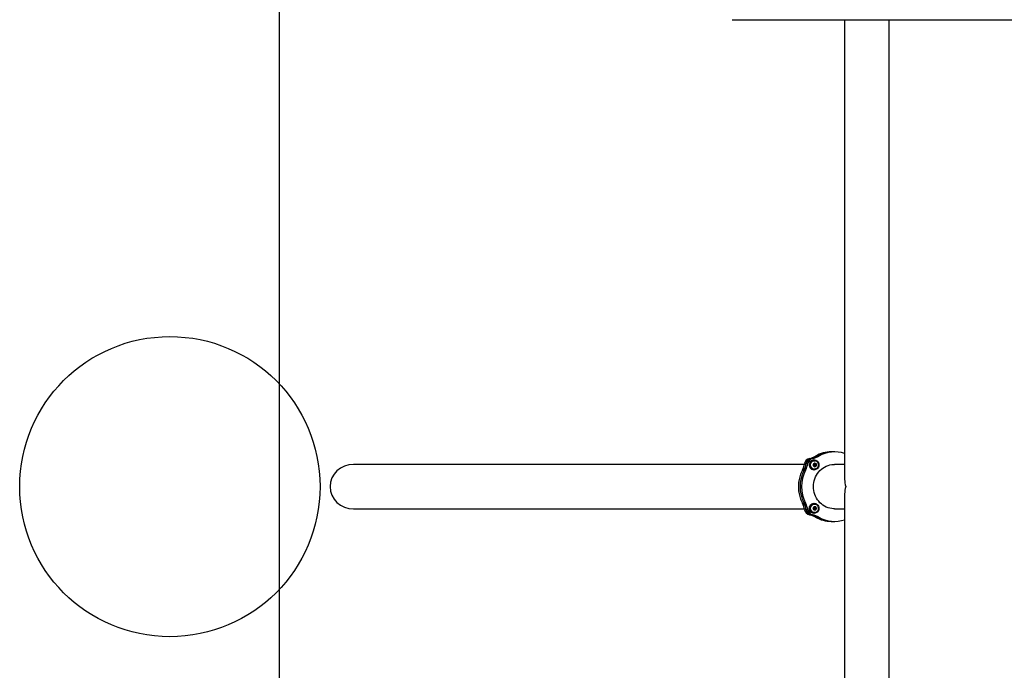
# Model space of a CAD drawing. Units: millimetres. Extents: x 3373 to 38735, y 34111 to 40838.
# Drawn here: x 3676 to 5643, y 37107 to 38408 of the extents above; entities that cross this region are included whole.
import ezdxf

# ---------------------------------------------------------------- set-up
doc = ezdxf.new("R2010")
doc.units = ezdxf.units.MM
doc.header["$LTSCALE"] = 200
doc.layers.add('OTWORY_MONTAŻOWE', color=1, linetype='Continuous')
doc.layers.add('STREFA', color=102, linetype='Continuous')

msp = doc.modelspace()

# ---------------------------------------------------------------- linework, layer by layer
at = {"color": 7, "linetype": 'Continuous', "lineweight": 25}
for p, q in [((5099.4, 38407.8), (6534.9, 38407.8)), ((5324, 38407.8), (5324, 37488.7)), ((5412.9, 36540.8), (5412.9, 38407.8)), ((5253.6, 37530.5), (5256.8, 37530.5)), ((5260, 37530.5), (5256.8, 37530.5)), ((5263.3, 37527.7), (5262.7, 37527.7)), ((5263.7, 37526.3), (5263.5, 37526.3)), ((5265.7, 37526), (5263.7, 37526.3)), ((5266, 37535.4), (5269.2, 37535.4)), ((5272.5, 37535.4), (5269.2, 37535.4)), ((5300.6, 37543.8), (5297.3, 37543.8)), ((5303.8, 37543.8), (5300.6, 37543.8)), ((5243.8, 37518.8), (4343, 37518.8)), ((5239.6, 37507.5), (5242.8, 37507.5)), ((5246, 37507.5), (5242.8, 37507.5)), ((5244.2, 37520.6), (5247.4, 37520.6)), ((5250.7, 37520.6), (5247.4, 37520.6)), ((5264.7, 37521.4), (5261.8, 37519.5)), ((5261.8, 37519.5), (5264.6, 37521.3)), ((5261.9, 37516), (5261.8, 37519.5)), ((5261.8, 37519.5), (5261.8, 37516)), ((5261.8, 37518.9), (5263.6, 37517.8)), ((5261.8, 37516), (5264.8, 37514.2)), ((5261.9, 37516.7), (5263.6, 37517.8)), ((5264.7, 37514.3), (5261.9, 37516)), ((5262.7, 37507.9), (5263.3, 37507.9)), ((5263.5, 37509.3), (5263.7, 37509.3)), ((5266.5, 37519.6), (5264.1, 37521)), ((5264.2, 37514.6), (5266.5, 37516.1)), ((5267.6, 37519.6), (5264.7, 37521.4)), ((5264.8, 37514.2), (5266.3, 37515.1)), ((5266.3, 37515.1), (5267.7, 37516.1)), ((5266.3, 37509.8), (5267.8, 37510.5)), ((5266.5, 37519.6), (5267.5, 37519.6)), ((5266.5, 37516.1), (5266.5, 37519.6)), ((5266.5, 37516.1), (5267.5, 37516.1)), ((5267.5, 37516.1), (5267.5, 37519.6)), ((5267.7, 37516.1), (5267.6, 37519.6)), ((5324, 37518.8), (5303.8, 37518.8)), ((5324, 37460), (5324, 36540.8)), ((4343, 37429.9), (5243.8, 37429.9)), ((5239.6, 37441.2), (5242.8, 37441.2)), ((5246, 37441.2), (5242.8, 37441.2)), ((5244.2, 37428.1), (5247.4, 37428.1)), ((5250.7, 37428.1), (5247.4, 37428.1)), ((5261.4, 37430.8), (5263, 37433.9)), ((5263, 37433.9), (5261.4, 37430.8)), ((5263.1, 37427.9), (5261.4, 37430.8)), ((5261.4, 37430.8), (5263.1, 37427.8)), ((5263.3, 37440.8), (5262.7, 37440.8)), ((5266.4, 37434), (5263, 37433.9)), ((5266.3, 37433.9), (5263, 37433.9)), ((5263.1, 37427.9), (5266.3, 37427.9)), ((5263.1, 37427.9), (5265.4, 37427.9)), ((5263.1, 37427.8), (5266.5, 37427.8)), ((5263.7, 37439.4), (5263.5, 37439.4)), ((5265.7, 37439.1), (5263.7, 37439.4)), ((5267, 37430.9), (5265.3, 37433.9)), ((5265.4, 37427.9), (5267, 37430.9)), ((5265.4, 37427.9), (5266.3, 37427.9)), ((5267.9, 37430.9), (5266.3, 37433.9)), ((5266.3, 37427.9), (5267.9, 37430.9)), ((5267.3, 37432.5), (5266.4, 37434)), ((5266.5, 37427.8), (5268.1, 37430.9)), ((5267, 37430.9), (5267.9, 37430.9)), ((5268.1, 37430.9), (5267.3, 37432.5)), ((5303.8, 37429.9), (5324, 37429.9)), ((5253.6, 37418.2), (5256.8, 37418.2)), ((5260, 37418.2), (5256.8, 37418.2)), ((5262.7, 37421), (5263.3, 37421)), ((5263.5, 37422.4), (5263.7, 37422.4)), ((5266, 37413.3), (5269.2, 37413.3)), ((5272.5, 37413.3), (5269.2, 37413.3)), ((5297.3, 37404.9), (5300.6, 37404.9)), ((5300.6, 37404.9), (5303.8, 37404.9))]:
    msp.add_line(p, q, dxfattribs=at)
at = {"color": 8, "linetype": 'Continuous', "lineweight": 25}
for p, q in [((5267.5, 37519.6), (5264.6, 37521.3)), ((5264.7, 37514.3), (5267.5, 37516.1))]:
    msp.add_line(p, q, dxfattribs=at)
at = {"color": 7, "linetype": 'Continuous', "lineweight": 25, "flags": 128}
for points in [[(5255.3, 37512.7), (5254.5, 37514.4), (5254.1, 37516.3), (5254, 37518.1), (5254.2, 37520), (5254.8, 37521.8), (5255.6, 37523.4), (5256.8, 37524.8), (5258.2, 37526), (5259.7, 37526.9), (5261.4, 37527.5), (5263.2, 37527.7), (5265, 37527.5), (5266.7, 37527), (5268.3, 37526.2), (5269.7, 37525), (5270.9, 37523.6), (5271.8, 37522), (5272.4, 37520.3), (5272.7, 37518.4), (5272.6, 37516.5), (5272.2, 37514.7), (5271.5, 37513), (5270.5, 37511.4), (5269.2, 37510.1), (5267.7, 37509.1), (5266.1, 37508.4), (5264.3, 37508), (5262.6, 37508), (5260.8, 37508.3), (5259.2, 37509), (5257.7, 37509.9), (5256.4, 37511.2), (5255.3, 37512.7)], [(5303.8, 37429.9), (5301.9, 37429.9), (5298.2, 37430.3), (5294.4, 37431), (5290.8, 37432.1), (5287.3, 37433.5), (5283.9, 37435.2), (5280.6, 37437.2), (5277.6, 37439.6), (5274.7, 37442.2), (5272.1, 37445.1), (5269.8, 37448.2), (5267.7, 37451.5), (5265.9, 37455.1), (5264.4, 37458.7), (5263.3, 37462.5), (5262.4, 37466.4), (5261.9, 37470.4), (5261.7, 37474.3), (5261.9, 37478.3), (5262.4, 37482.3), (5263.3, 37486.2), (5264.4, 37490), (5265.9, 37493.6), (5267.7, 37497.1), (5269.8, 37500.5), (5272.1, 37503.6), (5274.7, 37506.5), (5277.6, 37509.1), (5280.6, 37511.4), (5283.9, 37513.5), (5287.3, 37515.2), (5290.8, 37516.6), (5294.4, 37517.7), (5298.2, 37518.4), (5301.9, 37518.7), (5303.8, 37518.8)], [(5262.7, 37421), (5262.4, 37421), (5260.6, 37421.3), (5258.9, 37421.9), (5257.4, 37422.8), (5256, 37424), (5254.9, 37425.4), (5254.1, 37427.1), (5253.5, 37428.9), (5253.3, 37430.8), (5253.5, 37432.6), (5254, 37434.4), (5254.8, 37436.1), (5255.8, 37437.6), (5257.2, 37438.9), (5258.7, 37439.8), (5260.4, 37440.5), (5262.1, 37440.7), (5262.7, 37440.8)], [(5268.1, 37422.4), (5266.5, 37421.6), (5264.8, 37421.1), (5263, 37421), (5261.3, 37421.3), (5259.6, 37421.9), (5258, 37422.8), (5256.7, 37424), (5255.5, 37425.4), (5254.7, 37427.1), (5254.2, 37428.9), (5254, 37430.8), (5254.1, 37432.6), (5254.6, 37434.4), (5255.4, 37436.1), (5256.5, 37437.6), (5257.8, 37438.9), (5259.3, 37439.8), (5261, 37440.5), (5262.8, 37440.7), (5264.5, 37440.7), (5266.3, 37440.3), (5267.9, 37439.5), (5269.4, 37438.4), (5270.6, 37437.1), (5271.6, 37435.5), (5272.3, 37433.8), (5272.6, 37432), (5272.6, 37430.1), (5272.3, 37428.2), (5271.7, 37426.5), (5270.8, 37424.9), (5269.5, 37423.5), (5268.1, 37422.4)]]:
    msp.add_lwpolyline(points, dxfattribs=at)
at = {"color": 7, "linetype": 'Continuous', "lineweight": 25}
for centre, radius, start, end in [((5256.6, 37518.2), 12.7, 104.0237, 169.1352), ((5259.9, 37518.2), 12.7, 104.0237, 169.1352), ((5263.1, 37518.2), 12.7, 104.0237, 169.1352), ((5263.1, 37517.8), 9.86, 92.4303, 211.0296), ((5243.2, 37575.1), 45.8, 283.1258, 299.8851), ((5263.8, 37517.8), 8.51, 92.4628, 267.5372), ((5246.4, 37575.1), 45.8, 283.1258, 299.8851), ((5249.7, 37575.1), 45.8, 283.1258, 299.8851), ((5297.4, 37480.9), 62.9, 90.0687, 119.9697), ((5300.7, 37480.8), 63, 90.0974, 119.9409), ((5300.6, 37480.9), 62.9, 90.0687, 119.9697), ((5303.8, 37481.2), 62.6, 71.1724, 120.0303), ((5304.4, 37474.3), 72.8, 152.9412, 207.0588), ((5307.7, 37474.3), 72.8, 152.9412, 207.0588), ((5310.9, 37474.3), 72.8, 152.9412, 207.0588), ((5193.5, 37531.1), 51.8, 332.8512, 348.2766), ((5196.7, 37531.1), 51.8, 332.8512, 348.2766), ((5199.9, 37531.1), 51.8, 332.8512, 348.2766), ((5262.8, 37517.2), 9.25, 208.5952, 269.4357), ((5193.5, 37417.6), 51.8, 11.7234, 27.1488), ((5196.7, 37417.6), 51.8, 11.7234, 27.1488), ((5256.6, 37430.5), 12.7, 190.8648, 255.9763), ((5199.9, 37417.6), 51.8, 11.7234, 27.1488), ((5259.9, 37430.5), 12.7, 190.8648, 255.9763), ((5263.1, 37430.5), 12.7, 190.8648, 255.9763), ((5263.8, 37430.9), 8.51, 92.4528, 267.5472), ((5243.2, 37373.6), 45.8, 60.1149, 76.8742), ((5246.4, 37373.6), 45.8, 60.1149, 76.8742), ((5249.7, 37373.6), 45.8, 60.1149, 76.8742), ((5297.4, 37467.9), 63, 240.0591, 269.9026), ((5300.6, 37467.8), 62.9, 240.0303, 269.9313), ((5300.7, 37467.9), 63, 240.0591, 269.9026), ((5303.8, 37467.5), 62.6, 239.9697, 288.8276)]:
    msp.add_arc(centre, radius, start, end, dxfattribs=at)
for centre, major_axis, ratio, start_param, end_param in [((4343, 37474.3), (-47, 0), 0.946334, 4.712389, 6.283185), ((5261.4, 37519.7), (0.402, -0.218), 0.139445, 0.078015, 0.407745), ((5261.5, 37515.8), (0.396, 0.229), 0.146124, 5.871436, 6.20124), ((5264.6, 37521.7), (-0.006, 0.462), 0.279866, 3.137662, 3.796462), ((5264.7, 37513.9), (-0.006, 0.462), 0.279866, 5.620455, 6.279255), ((5267.8, 37519.8), (0.396, 0.229), 0.146124, 3.388717, 4.047591), ((5267.9, 37515.9), (0.402, -0.218), 0.139445, 2.231738, 2.890538), ((5368.4, 37474.3), (36.2, -36.2), 0.715191, 3.762442, 4.09154), ((4343, 37474.3), (-47, 0), 0.946334, 0, 1.570796), ((5368.4, 37474.3), (36.2, 36.2), 0.715191, 2.191645, 2.520744), ((5260.9, 37430.8), (0.456, 0.006), 0.003931, 5.911924, 6.281038), ((5262.8, 37434.3), (-0.24, 0.393), 0.242215, 3.2841, 3.653289), ((5262.8, 37427.5), (0.229, 0.399), 0.245912, 5.764745, 6.138154), ((5266.5, 37434.3), (0.229, 0.399), 0.245912, 3.281953, 3.940753), ((5266.6, 37427.5), (-0.24, 0.393), 0.242215, 5.477133, 6.136007), ((5268.4, 37430.9), (0.456, 0.006), 0.003931, 3.429131, 4.087931)]:
    msp.add_ellipse(centre, major_axis=major_axis, ratio=ratio, start_param=start_param, end_param=end_param, dxfattribs=at)
at = {"color": 8, "linetype": 'Continuous', "lineweight": 25}
for points, knots in [([(5263.7, 37509.4), (5263, 37509.4), (5261.3, 37509.4), (5258.7, 37510.8), (5256.6, 37513.3), (5255.5, 37516.5), (5255.7, 37519.9), (5257, 37523), (5259.4, 37525.2), (5261.8, 37526.3), (5263.3, 37526.2), (5263.6, 37526.1)], [0, 0, 0, 0, 0.0790787, 0.2040787, 0.3290787, 0.4540787, 0.5790787, 0.7040787, 0.8290787, 0.9540787, 1, 1, 1, 1]), ([(5263.7, 37422.5), (5263, 37422.5), (5261.3, 37422.5), (5258.7, 37423.9), (5256.6, 37426.4), (5255.5, 37429.6), (5255.7, 37433), (5257, 37436.1), (5259.4, 37438.3), (5261.8, 37439.4), (5263.3, 37439.3), (5263.6, 37439.2)], [0, 0, 0, 0, 0.079079, 0.204079, 0.329079, 0.454079, 0.579079, 0.704079, 0.829079, 0.954079, 1, 1, 1, 1]), ([(5265.6, 37439.1), (5266.6, 37438.7), (5268.6, 37438), (5269.9, 37436.1), (5270.6, 37435.2)], [0, 0, 0, 0, 0.499871, 1, 1, 1, 1])]:
    msp.add_open_spline(points, degree=3, knots=knots, dxfattribs=at)
at = {"color": 7, "linetype": 'Continuous', "lineweight": 25}
for points, knots in [([(5263.6, 37526.1), (5264.3, 37526.2), (5265, 37526.3), (5265.6, 37526), (5265.6, 37526)], [0, 0, 0, 0, 0.999186, 1, 1, 1, 1]), ([(5263.6, 37520.6), (5263.6, 37520.4), (5263.6, 37519.5), (5263.6, 37518.6), (5263.6, 37517.8)], [0, 0, 0, 0, 0.191102, 1, 1, 1, 1]), ([(5266.5, 37519.6), (5266.5, 37519.6), (5266.5, 37519.6), (5266.4, 37519.5), (5266.3, 37519.5), (5266, 37519.3), (5265.1, 37518.7), (5264.3, 37518.2), (5263.6, 37517.8)], [0, 0, 0, 0, 0.008193, 0.020259, 0.047563, 0.12241, 0.340384, 1, 1, 1, 1]), ([(5263.7, 37514.9), (5263.7, 37515.1), (5263.7, 37516.1), (5263.6, 37517), (5263.6, 37517.8)], [0, 0, 0, 0, 0.199537, 1, 1, 1, 1]), ([(5263.6, 37517.8), (5264.1, 37517.5), (5264.8, 37517.1), (5265.7, 37516.6), (5266.3, 37516.3), (5266.5, 37516.1), (5266.5, 37516.1), (5266.5, 37516.1), (5266.5, 37516.1)], [0, 0, 0, 0, 0.459929, 0.779353, 0.944595, 0.983359, 0.993113, 1, 1, 1, 1]), ([(5266.2, 37509.9), (5265.7, 37509.7), (5264.9, 37509.3), (5264.1, 37509.4), (5263.7, 37509.4)], [0, 0, 0, 0, 0.553262, 1, 1, 1, 1]), ([(5263.7, 37509.3), (5264.5, 37509.3), (5265.4, 37509.3), (5266.2, 37509.7), (5266.3, 37509.8)], [0, 0, 0, 0, 0.911131, 1, 1, 1, 1]), ([(5267.8, 37510.5), (5267.8, 37510.5), (5268.5, 37510.8), (5269.4, 37511.7), (5270.7, 37513.3), (5271.6, 37515.5), (5271.9, 37518), (5271.5, 37520.5), (5270.5, 37522.6), (5269.1, 37524.2), (5267.7, 37525.2), (5266.4, 37525.9), (5265.7, 37526), (5265.7, 37526)], [0, 0, 0, 0, 0.013654, 0.110855, 0.193944, 0.328129, 0.453492, 0.573322, 0.709847, 0.79344, 0.887177, 0.991075, 1, 1, 1, 1]), ([(5261.4, 37430.9), (5261.4, 37430.9), (5262.2, 37430.9), (5262.9, 37430.9), (5263.6, 37430.9)], [0, 0, 0, 0, 0.036149, 1, 1, 1, 1]), ([(5262.5, 37432.9), (5262.5, 37432.9), (5262.9, 37432.2), (5263.3, 37431.5), (5263.6, 37430.9)], [0, 0, 0, 0, 0.033332, 1, 1, 1, 1]), ([(5262.5, 37428.8), (5262.6, 37428.8), (5262.9, 37429.5), (5263.3, 37430.2), (5263.6, 37430.9)], [0, 0, 0, 0, 0.0405242, 1, 1, 1, 1]), ([(5263.6, 37439.2), (5264.3, 37439.3), (5265, 37439.4), (5265.6, 37439.1), (5265.6, 37439.1)], [0, 0, 0, 0, 0.999186, 1, 1, 1, 1]), ([(5263.6, 37430.9), (5263.9, 37431.4), (5264.3, 37432.1), (5264.8, 37433.1), (5265.1, 37433.6), (5265.2, 37433.8), (5265.3, 37433.9), (5265.3, 37433.9), (5265.3, 37433.9)], [0, 0, 0, 0, 0.4599289, 0.7793527, 0.9445946, 0.9833587, 0.9931129, 1, 1, 1, 1]), ([(5265.4, 37427.9), (5265.4, 37427.9), (5265.3, 37427.9), (5265.3, 37428), (5265.2, 37428.1), (5265.1, 37428.4), (5264.5, 37429.4), (5264, 37430.2), (5263.6, 37430.9)], [0, 0, 0, 0, 0.008193, 0.020259, 0.047563, 0.12241, 0.340384, 1, 1, 1, 1]), ([(5267, 37430.9), (5267, 37430.9), (5266.9, 37430.9), (5266.9, 37430.9), (5266.7, 37430.9), (5266.4, 37430.9), (5265.3, 37430.9), (5264.4, 37430.9), (5263.6, 37430.9)], [0, 0, 0, 0, 0.008193, 0.020259, 0.047563, 0.12241, 0.340384, 1, 1, 1, 1]), ([(5266.3, 37422.9), (5266.9, 37423.1), (5268, 37423.6), (5269.4, 37424.8), (5270.7, 37426.4), (5271.6, 37428.6), (5271.9, 37431.1), (5271.5, 37433.6), (5270.5, 37435.7), (5269.1, 37437.3), (5267.7, 37438.3), (5266.4, 37439), (5265.7, 37439.1), (5265.7, 37439.1)], [0, 0, 0, 0, 0.091318, 0.180865, 0.257412, 0.381031, 0.496523, 0.606918, 0.732694, 0.809705, 0.89606, 0.991778, 1, 1, 1, 1]), ([(5263.7, 37422.4), (5264.5, 37422.4), (5265.4, 37422.4), (5266.2, 37422.8), (5266.3, 37422.9)], [0, 0, 0, 0, 0.911131, 1, 1, 1, 1]), ([(5265.2, 37422.6), (5265.1, 37422.6), (5264.6, 37422.4), (5264.1, 37422.5), (5263.7, 37422.5)], [0, 0, 0, 0, 0.282985, 1, 1, 1, 1])]:
    msp.add_open_spline(points, degree=3, knots=knots, dxfattribs=at)
at = {"layer": 'OTWORY_MONTAŻOWE'}
msp.add_circle((3976.1, 37474.3), 300, dxfattribs=at)
at = {"layer": 'STREFA', "linetype": 'Continuous', "lineweight": 25}
msp.add_line((4195.2, 35474.3), (4195.2, 39474.3), dxfattribs=at)

doc.saveas('drawing.dxf')
